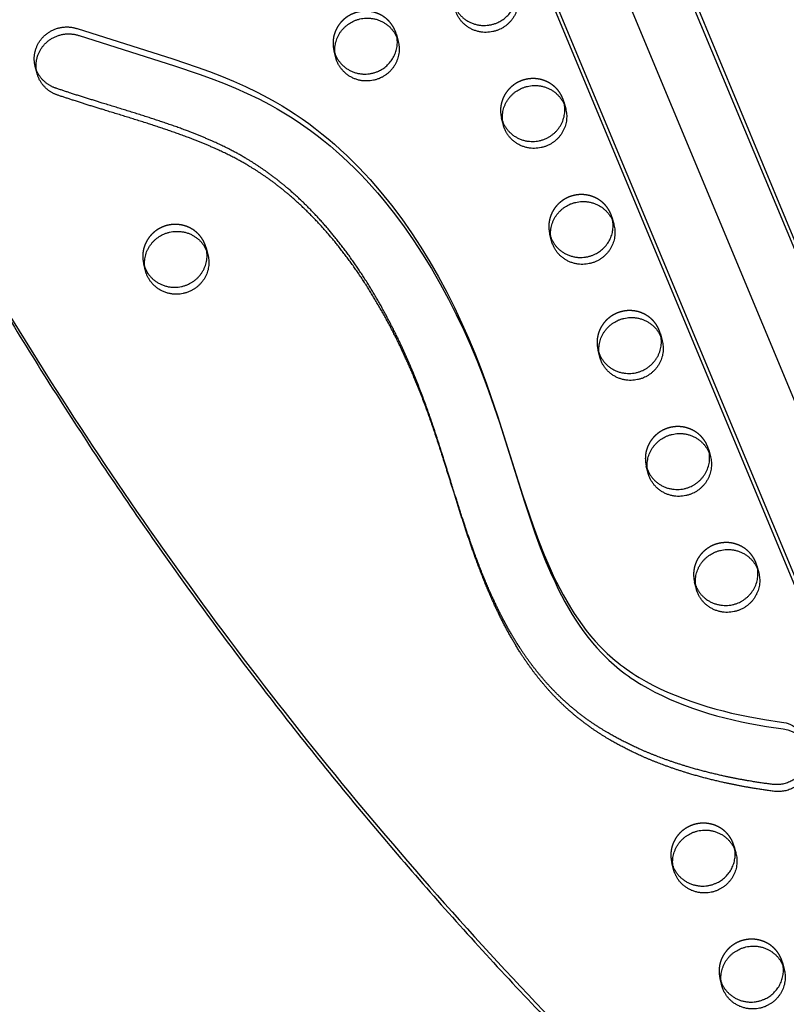
# Model space of a CAD drawing. Units: millimetres. Extents: x 41914 to 51161, y -7176 to 3949.
# Drawn here: x 46753 to 47055, y 423 to 811 of the extents above; entities that cross this region are included whole.
import ezdxf

# ---------------------------------------------------------------- set-up
doc = ezdxf.new("R2010")
doc.units = ezdxf.units.MM
doc.header["$LTSCALE"] = 500
doc.linetypes.add('Hidden', pattern=[4, 2, -2])
doc.layers.add('Make2D$Hidden$Curves', color=7, linetype='Hidden', true_color=0x000000)
doc.layers.add('Make2D$visible$Curves', color=7, linetype='Continuous', true_color=0x000000)

msp = doc.modelspace()

# ---------------------------------------------------------------- linework, layer by layer
at = {"layer": 'Make2D$Hidden$Curves', "color": 18, "lineweight": -3, "true_color": 0x000000}
for p, q in [((46580.751, 1800.017), (47272.325, 138.151)), ((47278.831, 131.906), (46587.261, 1793.762)), ((47250.861, 130.081), (46562.863, 1783.354)), ((46901.658, 805.61), (46902.37, 802.879)), ((46901.934, 804.223), (46901.658, 805.61)), ((46877.08, 799.202), (46877.516, 797.857)), ((46877.792, 796.47), (46877.08, 799.202)), ((46986.999, 731.888), (46986.723, 733.274)), ((46986.723, 733.274), (46987.435, 730.543)), ((46962.144, 726.866), (46962.581, 725.521)), ((46962.857, 724.135), (46962.144, 726.866)), ((47035.1, 483.938), (47034.824, 485.322)), ((47010.958, 476.182), (47010.246, 478.914)), ((47010.246, 478.914), (47010.682, 477.569)), ((47054.124, 438.18), (47053.848, 439.566)), ((47053.848, 439.566), (47054.56, 436.835)), ((47029.982, 430.426), (47029.27, 433.158)), ((47029.27, 433.158), (47029.706, 431.813))]:
    msp.add_line(p, q, dxfattribs=at)
msp.add_lwpolyline([(46759.309, 792.995), (46759.25, 793.231), (46759.195, 793.468), (46759.146, 793.705), (46759.102, 793.942), (46759.062, 794.18), (46759.028, 794.418), (46758.998, 794.656), (46758.973, 794.894), (46758.952, 795.131), (46758.937, 795.368), (46758.926, 795.605), (46758.919, 795.84), (46758.918, 796.075), (46758.921, 796.309), (46758.928, 796.542), (46758.94, 796.773), (46758.956, 797.004), (46758.976, 797.232), (46759, 797.46), (46759.029, 797.686), (46759.062, 797.91), (46759.098, 798.132), (46759.139, 798.352), (46759.183, 798.571), (46759.231, 798.787), (46759.282, 799.001), (46759.337, 799.213), (46759.395, 799.423), (46759.457, 799.63), (46759.522, 799.835), (46759.661, 800.238), (46759.759, 800.497), (46759.864, 800.757), (46759.975, 801.016), (46760.094, 801.275), (46760.219, 801.534), (46760.352, 801.792), (46760.492, 802.049), (46760.639, 802.304), (46760.793, 802.558), (46760.954, 802.811), (46761.123, 803.061), (46761.299, 803.309), (46761.482, 803.554), (46761.672, 803.796), (46761.869, 804.035), (46762.074, 804.271), (46762.285, 804.503), (46762.503, 804.73), (46762.728, 804.954), (46762.959, 805.173), (46763.197, 805.387), (46763.441, 805.595), (46763.691, 805.799), (46763.947, 805.996), (46764.209, 806.188), (46764.476, 806.374), (46764.749, 806.553), (46765.027, 806.726), (46765.309, 806.892), (46765.596, 807.051), (46765.887, 807.202), (46766.182, 807.347), (46766.48, 807.484), (46766.782, 807.613), (46767.087, 807.735), (46767.395, 807.849), (46767.705, 807.955), (46768.017, 808.052), (46768.331, 808.142), (46768.646, 808.224), (46768.962, 808.298), (46769.279, 808.364), (46769.597, 808.421), (46769.915, 808.471), (46770.232, 808.512), (46770.549, 808.545), (46770.866, 808.571), (46771.181, 808.589), (46771.495, 808.599), (46771.807, 808.601), (46772.117, 808.597), (46772.425, 808.584), (46772.731, 808.565), (46773.034, 808.538), (46773.335, 808.505), (46773.632, 808.465), (46773.925, 808.418), (46774.216, 808.365), (46774.502, 808.306), (46774.785, 808.241), (46775.064, 808.17), (46775.339, 808.094), (46775.609, 808.012), (46775.875, 807.925), (46813.477, 796.033), (46823.191, 792.739), (46827.994, 790.986), (46832.76, 789.14), (46837.478, 787.187), (46842.141, 785.113), (46846.738, 782.904), (46851.255, 780.547), (46853.939, 779.047), (46856.588, 777.488), (46859.2, 775.872), (46861.774, 774.2), (46864.465, 772.363), (46867.111, 770.465), (46869.712, 768.509), (46872.268, 766.497), (46874.791, 764.421), (46877.268, 762.292), (46879.698, 760.112), (46882.082, 757.884), (46884.451, 755.579), (46886.772, 753.227), (46889.046, 750.832), (46891.273, 748.395), (46893.454, 745.917), (46895.589, 743.402), (46899.722, 738.262), (46903.762, 732.872), (46907.622, 727.355), (46911.305, 721.723), (46914.819, 715.986), (46918.236, 710.033), (46921.487, 703.99), (46924.577, 697.865), (46927.511, 691.666), (46930.127, 685.788), (46932.615, 679.857), (46934.979, 673.875), (46937.224, 667.849), (46941.546, 655.246), (46951.44, 623.975), (46955.564, 611.794), (46957.678, 606.056), (46959.928, 600.37), (46962.26, 594.943), (46963.493, 592.259), (46964.776, 589.598), (46966.064, 587.056), (46967.405, 584.542), (46968.803, 582.058), (46970.262, 579.609), (46971.734, 577.276), (46973.269, 574.983), (46974.87, 572.733), (46976.538, 570.532), (46978.239, 568.426), (46980.009, 566.375), (46981.849, 564.384), (46982.795, 563.413), (46983.76, 562.459), (46984.763, 561.503), (46985.784, 560.566), (46986.824, 559.648), (46987.881, 558.75), (46988.956, 557.871), (46990.047, 557.012), (46991.155, 556.174), (46992.279, 555.356), (46993.537, 554.478), (46994.814, 553.625), (46996.108, 552.796), (46997.417, 551.991), (47000.08, 550.449), (47002.795, 548.994), (47005.676, 547.562), (47008.6, 546.217), (47011.564, 544.953), (47014.562, 543.767), (47017.68, 542.626), (47020.828, 541.56), (47024.001, 540.566), (47027.197, 539.642), (47030.444, 538.775), (47033.709, 537.973), (47036.99, 537.232), (47040.285, 536.552), (47046.831, 535.379), (47053.417, 534.422)], dxfattribs=at)
for centre in [(46889.971, 802.563), (46956.012, 775.983), (46975.036, 730.227), (46814.96, 718.457), (46994.06, 684.472), (47013.083, 638.716), (47032.107, 592.961), (47023.137, 482.275), (47042.161, 436.519)]:
    msp.add_arc(centre, 12.078, 14.61397, 22.57723, dxfattribs=at)
at = {"layer": 'Make2D$Hidden$Curves', "color": 18, "lineweight": -3, "true_color": 0x000000, "extrusion": (0, 0, -1)}
msp.add_arc((-47051.933, 522.124), 12.388, 96.8832, 165.00119, dxfattribs=at)
at = {"layer": 'Make2D$Hidden$Curves', "color": 18, "lineweight": -3, "true_color": 0x000000}
for points, weights, knots in [([(46569.596, 1117.552), (46717.561, 554.147), (47198.364, 214.639), (47220.475, 199.027), (47245.903, 209.397), (47271.332, 219.768), (47275.931, 246.274), (47334.912, 586.218), (47248.826, 918.816)], [0.922992070088, 0.904644753545, 1, 0.87326197026, 1, 0.87326197026, 1, 0.941471052043, 0.92577944475], [-5163.7857898, -5163.7857898, -5163.7857898, -4021.2255455, -4021.2255455, -3971.1046497, -3971.1046497, -3920.983754, -3920.983754, -3219.6815036, -3219.6815036, -3219.6815036]), ([(46901.123, 807.2), (46896.367, 818.639), (46884.613, 813.845), (46874.353, 809.66), (46877.08, 799.202)], [1, 0.707106781187, 1, 0.73445299346, 0.950413977907], [0, 0, 0, 19.9491134, 19.9491134, 38.0356616, 38.0356616, 38.0356616]), ([(46967.164, 780.62), (46962.408, 792.058), (46950.654, 787.265), (46940.394, 783.08), (46943.121, 772.622)], [1, 0.707106781187, 1, 0.73445299346, 0.950413977907], [0, 0, 0, 19.9491134, 19.9491134, 38.0356616, 38.0356616, 38.0356616]), ([(46986.188, 734.864), (46981.432, 746.303), (46969.678, 741.509), (46959.418, 737.325), (46962.144, 726.866)], [1, 0.707106781187, 1, 0.73445299346, 0.950413977907], [0, 0, 0, 19.9491134, 19.9491134, 38.0356616, 38.0356616, 38.0356616]), ([(46826.112, 723.094), (46821.356, 734.533), (46809.602, 729.739), (46799.342, 725.554), (46802.069, 715.096)], [1, 0.707106781187, 1, 0.73445299346, 0.950413977907], [0, 0, 0, 19.9491134, 19.9491134, 38.0356616, 38.0356616, 38.0356616]), ([(47005.212, 689.109), (47000.456, 700.547), (46988.701, 695.754), (46978.441, 691.569), (46981.168, 681.111)], [1, 0.707106781187, 1, 0.73445299346, 0.950413977907], [0, 0, 0, 19.9491134, 19.9491134, 38.0356616, 38.0356616, 38.0356616]), ([(47024.235, 643.353), (47019.479, 654.792), (47007.725, 649.998), (46997.465, 645.814), (47000.192, 635.355)], [1, 0.707106781187, 1, 0.73445299346, 0.950413977907], [0, 0, 0, 19.9491134, 19.9491134, 38.0356616, 38.0356616, 38.0356616]), ([(47043.259, 597.598), (47038.503, 609.037), (47026.749, 604.243), (47016.489, 600.058), (47019.216, 589.6)], [1, 0.707106781187, 1, 0.73445299346, 0.950413977907], [0, 0, 0, 19.9491134, 19.9491134, 38.0356616, 38.0356616, 38.0356616]), ([(47034.289, 486.911), (47029.533, 498.35), (47017.779, 493.556), (47007.519, 489.372), (47010.246, 478.914)], [1, 0.707106781187, 1, 0.73445299346, 0.950413977907], [0, 0, 0, 19.9491134, 19.9491134, 38.0356616, 38.0356616, 38.0356616]), ([(47053.313, 441.156), (47048.557, 452.595), (47036.803, 447.801), (47026.543, 443.617), (47029.27, 433.158)], [1, 0.707106781187, 1, 0.73445299346, 0.950413977907], [0, 0, 0, 19.9491134, 19.9491134, 38.0356616, 38.0356616, 38.0356616])]:
    msp.add_rational_spline(points, weights, degree=2, knots=knots, dxfattribs=at)
at = {"layer": 'Make2D$visible$Curves', "color": 18, "lineweight": -3, "true_color": 0x000000}
for p, q in [((46606.139, 1811.744), (47285.118, 180.145)), ((46608.721, 1801.842), (47283.539, 180.239)), ((47237.582, 158.293), (46561.871, 1782.041)), ((46760.021, 790.263), (46759.309, 792.995)), ((46967.699, 779.03), (46968.411, 776.298)), ((46943.833, 769.89), (46943.121, 772.622)), ((46826.647, 721.504), (46827.359, 718.773)), ((46802.781, 712.364), (46802.069, 715.096)), ((47005.746, 687.519), (47006.459, 684.787)), ((46981.88, 678.379), (46981.168, 681.111)), ((47024.77, 641.763), (47025.482, 639.032)), ((47000.904, 632.624), (47000.192, 635.355)), ((47043.794, 596.008), (47044.506, 593.276)), ((47019.928, 586.868), (47019.216, 589.6)), ((47034.824, 485.322), (47035.536, 482.59))]:
    msp.add_line(p, q, dxfattribs=at)
msp.add_lwpolyline([(46760.021, 790.263), (46759.962, 790.499), (46759.908, 790.736), (46759.858, 790.973), (46759.814, 791.211), (46759.774, 791.449), (46759.74, 791.687), (46759.71, 791.925), (46759.685, 792.162), (46759.664, 792.4), (46759.649, 792.637), (46759.638, 792.873), (46759.632, 793.109), (46759.63, 793.343), (46759.633, 793.577), (46759.64, 793.81), (46759.652, 794.042), (46759.668, 794.272), (46759.688, 794.501), (46759.713, 794.728), (46759.741, 794.954), (46759.774, 795.178), (46759.81, 795.4), (46759.851, 795.621), (46759.895, 795.839), (46759.943, 796.055), (46759.994, 796.27), (46760.049, 796.482), (46760.108, 796.691), (46760.169, 796.899), (46760.234, 797.104), (46760.373, 797.506), (46760.471, 797.766), (46760.576, 798.025), (46760.687, 798.284), (46760.806, 798.544), (46760.931, 798.802), (46761.064, 799.06), (46761.204, 799.317), (46761.351, 799.573), (46761.505, 799.827), (46761.666, 800.079), (46761.835, 800.329), (46762.011, 800.577), (46762.194, 800.822), (46762.384, 801.065), (46762.581, 801.304), (46762.786, 801.539), (46762.997, 801.771), (46763.215, 801.999), (46763.44, 802.222), (46763.671, 802.441), (46763.909, 802.655), (46764.153, 802.864), (46764.403, 803.067), (46764.66, 803.265), (46764.921, 803.457), (46765.189, 803.642), (46765.461, 803.822), (46765.739, 803.994), (46766.021, 804.16), (46766.308, 804.319), (46766.599, 804.471), (46766.894, 804.615), (46767.192, 804.752), (46767.494, 804.882), (46767.799, 805.003), (46768.107, 805.117), (46768.417, 805.223), (46768.729, 805.321), (46769.043, 805.411), (46769.358, 805.493), (46769.674, 805.566), (46769.992, 805.632), (46770.309, 805.689), (46770.627, 805.739), (46770.945, 805.78), (46771.262, 805.814), (46771.578, 805.84), (46771.893, 805.857), (46772.207, 805.867), (46772.519, 805.87), (46772.83, 805.865), (46773.138, 805.853), (46773.443, 805.833), (46773.747, 805.807), (46774.047, 805.773), (46774.344, 805.733), (46774.638, 805.686), (46774.928, 805.634), (46775.215, 805.574), (46775.497, 805.509), (46775.776, 805.439), (46776.051, 805.362), (46776.321, 805.281), (46776.587, 805.194), (46814.19, 793.301), (46823.903, 790.008), (46828.706, 788.255), (46833.472, 786.408), (46838.191, 784.455), (46842.854, 782.381), (46847.45, 780.173), (46851.967, 777.816), (46854.651, 776.315), (46857.3, 774.757), (46859.912, 773.141), (46862.486, 771.468), (46865.177, 769.631), (46867.823, 767.734), (46870.424, 765.778), (46872.98, 763.766), (46875.503, 761.689), (46877.98, 759.56), (46880.41, 757.381), (46882.794, 755.153), (46885.163, 752.847), (46887.484, 750.496), (46889.758, 748.101), (46891.985, 745.663), (46894.166, 743.186), (46896.301, 740.67), (46900.434, 735.53), (46904.475, 730.14), (46908.334, 724.624), (46912.017, 718.991), (46915.531, 713.255), (46918.948, 707.302), (46922.199, 701.259), (46925.289, 695.134), (46928.223, 688.934), (46930.839, 683.057), (46933.327, 677.125), (46935.691, 671.144), (46937.937, 665.117), (46942.258, 652.514), (46952.152, 621.244), (46956.276, 609.062), (46958.39, 603.324), (46960.64, 597.638), (46962.972, 592.212), (46964.205, 589.528), (46965.488, 586.866), (46966.776, 584.325), (46968.117, 581.81), (46969.515, 579.326), (46970.974, 576.877), (46972.446, 574.544), (46973.982, 572.251), (46975.582, 570.002), (46977.25, 567.8), (46978.951, 565.694), (46980.721, 563.643), (46982.561, 561.653), (46983.508, 560.682), (46984.472, 559.727), (46985.475, 558.772), (46986.497, 557.835), (46987.536, 556.917), (46988.594, 556.018), (46989.668, 555.139), (46990.759, 554.281), (46991.867, 553.442), (46992.991, 552.625), (46994.25, 551.746), (46995.526, 550.893), (46996.82, 550.064), (46998.129, 549.259), (47000.792, 547.717), (47003.507, 546.262), (47006.388, 544.831), (47009.313, 543.485), (47012.276, 542.221), (47015.274, 541.036), (47018.393, 539.894), (47021.54, 538.828), (47024.713, 537.835), (47027.909, 536.91), (47031.156, 536.043), (47034.421, 535.241), (47037.702, 534.501), (47040.997, 533.821), (47047.544, 532.647), (47054.129, 531.691)], dxfattribs=at)
at = {"layer": 'Make2D$visible$Curves', "color": 18, "lineweight": -3, "true_color": 0x000000, "extrusion": (0, 0, -1)}
for centre, radius, start, end in [((-46890.683, 799.831), 12.078, 157.42277, 165.38603), ((-46956.724, 773.251), 12.078, 157.42277, 165.38603), ((-46975.748, 727.496), 12.078, 157.42277, 165.38603), ((-46815.673, 715.725), 12.078, 157.42277, 165.38603), ((-46994.772, 681.74), 12.078, 157.42277, 165.38603), ((-47013.796, 635.985), 12.078, 157.42277, 165.38603), ((-47032.819, 590.229), 12.078, 157.42277, 165.38603), ((-47052.645, 519.392), 12.388, 96.8832, 165.00119), ((-47023.85, 479.543), 12.078, 157.42277, 165.38603), ((-47042.873, 433.787), 12.078, 157.42277, 165.38603)]:
    msp.add_arc(centre, radius, start, end, dxfattribs=at)
at = {"layer": 'Make2D$visible$Curves', "color": 18, "lineweight": -3, "true_color": 0x000000}
for points, weights, degree, knots in [([(46569.593, 1117.553), (46716.958, 552.344), (47199.077, 211.908), (47208.631, 205.161), (47220.333, 203.453)], [0.923083528257, 0.904408896593, 1, 0.940985653108, 0.936930234428], 2, [-5166.6118616, -5166.6118616, -5166.6118616, -4021.2255455, -4021.2255455, -3997.8872315, -3997.8872315, -3997.8872315]), ([(46924.533, 817.032), (46924.581, 816.909), (46924.632, 816.787), (46929.388, 805.349), (46941.142, 810.142), (46950.274, 813.867), (46948.951, 823.399)], [0.99134529127, 0.995606749081, 1, 0.707106781187, 1, 0.756538403329, 0.917821916795], 2, [39.599, 39.599, 39.599, 39.8982267, 39.8982267, 59.8473401, 59.8473401, 76.4296393, 76.4296393, 76.4296393]), ([(46949.387, 822.054), (46952.114, 811.595), (46941.854, 807.411), (46930.1, 802.617), (46925.344, 814.056), (46925.021, 814.832), (46924.809, 815.646)], [0.950413977907, 0.73445299346, 1, 0.707106781187, 1, 0.972653787726, 0.950413977907], 2, [-77.9338883, -77.9338883, -77.9338883, -59.8473401, -59.8473401, -39.8982267, -39.8982267, -38.0356616, -38.0356616, -38.0356616]), ([(46877.792, 796.47), (46875.065, 806.929), (46885.325, 811.113), (46897.079, 815.907), (46901.835, 804.468)], [0.950413977907, 0.73445299346, 1, 0.707106781187, 1], 2, [-38.0356616, -38.0356616, -38.0356616, -19.9491134, -19.9491134, 0, 0, 0]), ([(46877.516, 797.857), (46877.564, 797.734), (46877.615, 797.612), (46882.37, 786.173), (46894.125, 790.967), (46903.257, 794.692), (46901.934, 804.223)], [0.99134529127, 0.995606749081, 1, 0.707106781187, 1, 0.756538403329, 0.917821916795], 2, [39.599, 39.599, 39.599, 39.8982267, 39.8982267, 59.8473401, 59.8473401, 76.4296393, 76.4296393, 76.4296393]), ([(46902.37, 802.879), (46905.097, 792.42), (46894.837, 788.236), (46883.083, 783.442), (46878.327, 794.881), (46878.004, 795.657), (46877.792, 796.47)], [0.950413977907, 0.73445299346, 1, 0.707106781187, 1, 0.972653787726, 0.950413977907], 2, [-77.9338883, -77.9338883, -77.9338883, -59.8473401, -59.8473401, -39.8982267, -39.8982267, -38.0356616, -38.0356616, -38.0356616]), ([(47063.899, 525.33), (47064.318, 523.723), (47064.393, 522.094), (47064.16, 520.509), (47063.101, 513.306), (47057.154, 508.882), (47049.802, 509.828), (47042.902, 510.717), (47032.525, 512.521), (47018.854, 515.985), (47008.596, 519.229), (47000.203, 522.516), (46993.63, 525.538), (46987.13, 528.857), (46979.409, 533.471), (46970.963, 539.824), (46963.533, 546.763), (46957.032, 554.188), (46951.345, 561.955), (46944.713, 572.677), (46939.092, 584.156), (46932.888, 599.411), (46928.27, 612.896), (46923.85, 626.923), (46919.975, 639.42), (46916.335, 650.775), (46912.738, 660.987), (46908.762, 671.349), (46903.207, 684.176), (46895.525, 699.124), (46886.776, 713.384), (46877.123, 726.453), (46867.954, 736.632), (46858.259, 745.656), (46850.068, 751.982), (46842.056, 757.021), (46836.354, 760.148), (46828.877, 763.76), (46818.361, 768.076), (46802.599, 773.444), (46785.149, 778.71), (46772.727, 782.643), (46767.32, 784.472), (46763.377, 785.807), (46760.398, 788.817), (46759.309, 792.995)], [0.887452395515, 0.911825364372, 0.949341232534, 1, 0.804737854125, 0.804737854125, 1, 1, 1, 1, 1, 1, 1, 1, 1, 1, 1, 1, 1, 1, 1, 1, 1, 1, 1, 1, 1, 1, 1, 1, 1, 1, 1, 1, 1, 1, 1, 1, 1, 1, 1, 1, 1, 0.87962551711, 0.83345904861, 0.861500594502], 3, [290.7492127, 290.7492127, 290.7492127, 290.7492127, 295.9248062, 295.9248062, 295.9248062, 315.8739196, 315.8739196, 315.8739196, 336.8208032, 347.5759271, 358.4187898, 369.3192686, 374.8398452, 380.3442043, 391.4602745, 402.1434823, 412.5042574, 422.4787814, 432.3242416, 442.006874, 461.1549699, 471.5587401, 492.6490096, 504.990214, 516.8101639, 532.9073754, 541.674958, 550.1143026, 567.0470626, 584.6409266, 601.7352131, 618.3764611, 634.4158241, 643.6083463, 658.8202496, 665.9068657, 672.3754438, 678.5595937, 691.0814533, 706.7749479, 728.8897032, 746.1471793, 746.1471793, 746.1471793, 758.4453347, 758.4453347, 758.4453347, 758.4453347]), ([(47064.611, 522.598), (47065.03, 520.991), (47065.105, 519.362), (47064.872, 517.778), (47063.813, 510.574), (47057.866, 506.15), (47050.514, 507.097), (47043.614, 507.985), (47033.237, 509.79), (47019.566, 513.253), (47009.308, 516.498), (47000.915, 519.784), (46994.342, 522.807), (46987.842, 526.125), (46980.121, 530.74), (46971.675, 537.092), (46964.245, 544.031), (46957.744, 551.456), (46952.057, 559.224), (46945.425, 569.946), (46939.805, 581.424), (46933.6, 596.679), (46928.982, 610.164), (46924.562, 624.191), (46920.687, 636.689), (46917.047, 648.044), (46913.45, 658.255), (46909.474, 668.618), (46903.919, 681.445), (46896.237, 696.392), (46887.488, 710.652), (46877.835, 723.722), (46868.666, 733.9), (46858.972, 742.925), (46850.78, 749.251), (46842.768, 754.289), (46837.067, 757.416), (46829.589, 761.029), (46819.073, 765.344), (46803.311, 770.712), (46785.861, 775.979), (46773.439, 779.911), (46768.033, 781.741), (46764.089, 783.075), (46761.11, 786.085), (46760.021, 790.263)], [0.887452395515, 0.911825364372, 0.949341232534, 1, 0.804737854125, 0.804737854125, 1, 1, 1, 1, 1, 1, 1, 1, 1, 1, 1, 1, 1, 1, 1, 1, 1, 1, 1, 1, 1, 1, 1, 1, 1, 1, 1, 1, 1, 1, 1, 1, 1, 1, 1, 1, 1, 0.87962551711, 0.83345904861, 0.861500594502], 3, [290.7492127, 290.7492127, 290.7492127, 290.7492127, 295.9248062, 295.9248062, 295.9248062, 315.8739196, 315.8739196, 315.8739196, 336.8208032, 347.5759271, 358.4187898, 369.3192686, 374.8398452, 380.3442043, 391.4602745, 402.1434823, 412.5042574, 422.4787814, 432.3242416, 442.006874, 461.1549699, 471.5587401, 492.6490096, 504.990214, 516.8101639, 532.9073754, 541.674958, 550.1143026, 567.0470626, 584.6409266, 601.7352131, 618.3764611, 634.4158241, 643.6083463, 658.8202496, 665.9068657, 672.3754438, 678.5595937, 691.0814533, 706.7749479, 728.8897032, 746.1471793, 746.1471793, 746.1471793, 758.4453347, 758.4453347, 758.4453347, 758.4453347]), ([(46943.833, 769.89), (46941.106, 780.349), (46951.366, 784.533), (46963.12, 789.327), (46967.876, 777.888)], [0.950413977907, 0.73445299346, 1, 0.707106781187, 1], 2, [-38.0356616, -38.0356616, -38.0356616, -19.9491134, -19.9491134, 0, 0, 0]), ([(46943.121, 772.622), (46943.333, 771.808), (46943.656, 771.032), (46948.411, 759.593), (46960.166, 764.387), (46970.426, 768.571), (46967.699, 779.03)], [0.950413977907, 0.972653787726, 1, 0.707106781187, 1, 0.73445299346, 0.950413977907], 2, [38.0356616, 38.0356616, 38.0356616, 39.8982267, 39.8982267, 59.8473401, 59.8473401, 77.9338883, 77.9338883, 77.9338883]), ([(46968.411, 776.298), (46971.138, 765.84), (46960.878, 761.655), (46949.124, 756.861), (46944.368, 768.3), (46944.045, 769.077), (46943.833, 769.89)], [0.950413977907, 0.73445299346, 1, 0.707106781187, 1, 0.972653787726, 0.950413977907], 2, [-77.9338883, -77.9338883, -77.9338883, -59.8473401, -59.8473401, -39.8982267, -39.8982267, -38.0356616, -38.0356616, -38.0356616]), ([(46962.857, 724.135), (46960.13, 734.593), (46970.39, 738.778), (46982.144, 743.571), (46986.9, 732.132)], [0.950413977907, 0.73445299346, 1, 0.707106781187, 1], 2, [-38.0356616, -38.0356616, -38.0356616, -19.9491134, -19.9491134, 0, 0, 0]), ([(46962.581, 725.521), (46962.629, 725.398), (46962.679, 725.276), (46967.435, 713.838), (46979.19, 718.631), (46988.322, 722.356), (46986.999, 731.888)], [0.99134529127, 0.995606749081, 1, 0.707106781187, 1, 0.756538403329, 0.917821916795], 2, [39.599, 39.599, 39.599, 39.8982267, 39.8982267, 59.8473401, 59.8473401, 76.4296393, 76.4296393, 76.4296393]), ([(46987.435, 730.543), (46990.162, 720.084), (46979.902, 715.9), (46968.147, 711.106), (46963.391, 722.545), (46963.069, 723.321), (46962.857, 724.135)], [0.950413977907, 0.73445299346, 1, 0.707106781187, 1, 0.972653787726, 0.950413977907], 2, [-77.9338883, -77.9338883, -77.9338883, -59.8473401, -59.8473401, -39.8982267, -39.8982267, -38.0356616, -38.0356616, -38.0356616]), ([(46802.781, 712.364), (46800.054, 722.823), (46810.314, 727.007), (46822.069, 731.801), (46826.825, 720.362)], [0.950413977907, 0.73445299346, 1, 0.707106781187, 1], 2, [-38.0356616, -38.0356616, -38.0356616, -19.9491134, -19.9491134, 0, 0, 0]), ([(46802.069, 715.096), (46802.281, 714.283), (46802.604, 713.506), (46807.36, 702.067), (46819.114, 706.861), (46829.374, 711.046), (46826.647, 721.504)], [0.950413977907, 0.972653787726, 1, 0.707106781187, 1, 0.73445299346, 0.950413977907], 2, [38.0356616, 38.0356616, 38.0356616, 39.8982267, 39.8982267, 59.8473401, 59.8473401, 77.9338883, 77.9338883, 77.9338883]), ([(46827.359, 718.773), (46830.086, 708.314), (46819.826, 704.13), (46808.072, 699.336), (46803.316, 710.775), (46802.993, 711.551), (46802.781, 712.364)], [0.950413977907, 0.73445299346, 1, 0.707106781187, 1, 0.972653787726, 0.950413977907], 2, [-77.9338883, -77.9338883, -77.9338883, -59.8473401, -59.8473401, -39.8982267, -39.8982267, -38.0356616, -38.0356616, -38.0356616]), ([(46981.88, 678.379), (46979.154, 688.838), (46989.414, 693.022), (47001.168, 697.816), (47005.924, 686.377)], [0.950413977907, 0.73445299346, 1, 0.707106781187, 1], 2, [-38.0356616, -38.0356616, -38.0356616, -19.9491134, -19.9491134, 0, 0, 0]), ([(46981.168, 681.111), (46981.38, 680.297), (46981.703, 679.521), (46986.459, 668.082), (46998.213, 672.876), (47008.473, 677.06), (47005.746, 687.519)], [0.950413977907, 0.972653787726, 1, 0.707106781187, 1, 0.73445299346, 0.950413977907], 2, [38.0356616, 38.0356616, 38.0356616, 39.8982267, 39.8982267, 59.8473401, 59.8473401, 77.9338883, 77.9338883, 77.9338883]), ([(47006.459, 684.787), (47009.186, 674.329), (46998.925, 670.144), (46987.171, 665.351), (46982.415, 676.789), (46982.092, 677.566), (46981.88, 678.379)], [0.950413977907, 0.73445299346, 1, 0.707106781187, 1, 0.972653787726, 0.950413977907], 2, [-77.9338883, -77.9338883, -77.9338883, -59.8473401, -59.8473401, -39.8982267, -39.8982267, -38.0356616, -38.0356616, -38.0356616]), ([(47000.904, 632.624), (46998.177, 643.082), (47008.437, 647.267), (47020.192, 652.06), (47024.948, 640.622)], [0.950413977907, 0.73445299346, 1, 0.707106781187, 1], 2, [-38.0356616, -38.0356616, -38.0356616, -19.9491134, -19.9491134, 0, 0, 0]), ([(47000.192, 635.355), (47000.404, 634.542), (47000.727, 633.766), (47005.483, 622.327), (47017.237, 627.12), (47027.497, 631.305), (47024.77, 641.763)], [0.950413977907, 0.972653787726, 1, 0.707106781187, 1, 0.73445299346, 0.950413977907], 2, [38.0356616, 38.0356616, 38.0356616, 39.8982267, 39.8982267, 59.8473401, 59.8473401, 77.9338883, 77.9338883, 77.9338883]), ([(47025.482, 639.032), (47028.209, 628.573), (47017.949, 624.389), (47006.195, 619.595), (47001.439, 631.034), (47001.116, 631.81), (47000.904, 632.624)], [0.950413977907, 0.73445299346, 1, 0.707106781187, 1, 0.972653787726, 0.950413977907], 2, [-77.9338883, -77.9338883, -77.9338883, -59.8473401, -59.8473401, -39.8982267, -39.8982267, -38.0356616, -38.0356616, -38.0356616]), ([(47019.928, 586.868), (47017.201, 597.327), (47027.461, 601.511), (47039.215, 606.305), (47043.971, 594.866)], [0.950413977907, 0.73445299346, 1, 0.707106781187, 1], 2, [-38.0356616, -38.0356616, -38.0356616, -19.9491134, -19.9491134, 0, 0, 0]), ([(47019.216, 589.6), (47019.428, 588.786), (47019.751, 588.01), (47024.506, 576.571), (47036.261, 581.365), (47046.521, 585.549), (47043.794, 596.008)], [0.950413977907, 0.972653787726, 1, 0.707106781187, 1, 0.73445299346, 0.950413977907], 2, [38.0356616, 38.0356616, 38.0356616, 39.8982267, 39.8982267, 59.8473401, 59.8473401, 77.9338883, 77.9338883, 77.9338883]), ([(47044.506, 593.276), (47047.233, 582.818), (47036.973, 578.633), (47025.219, 573.84), (47020.463, 585.278), (47020.14, 586.055), (47019.928, 586.868)], [0.950413977907, 0.73445299346, 1, 0.707106781187, 1, 0.972653787726, 0.950413977907], 2, [-77.9338883, -77.9338883, -77.9338883, -59.8473401, -59.8473401, -39.8982267, -39.8982267, -38.0356616, -38.0356616, -38.0356616]), ([(47010.958, 476.182), (47008.231, 486.64), (47018.491, 490.825), (47030.246, 495.619), (47035.002, 484.18)], [0.950413977907, 0.73445299346, 1, 0.707106781187, 1], 2, [-38.0356616, -38.0356616, -38.0356616, -19.9491134, -19.9491134, 0, 0, 0]), ([(47010.682, 477.569), (47010.73, 477.446), (47010.781, 477.324), (47015.537, 465.885), (47027.291, 470.679), (47036.423, 474.403), (47035.1, 483.935)], [0.99134529127, 0.995606749082, 1, 0.707106781187, 1, 0.756538403329, 0.917821916795], 2, [39.599, 39.599, 39.599, 39.8982267, 39.8982267, 59.8473401, 59.8473401, 76.4296393, 76.4296393, 76.4296393]), ([(47035.536, 482.59), (47038.263, 472.132), (47028.003, 467.947), (47016.249, 463.153), (47011.493, 474.592), (47011.17, 475.369), (47010.958, 476.182)], [0.950413977907, 0.73445299346, 1, 0.707106781187, 1, 0.972653787726, 0.950413977907], 2, [-77.9338883, -77.9338883, -77.9338883, -59.8473401, -59.8473401, -39.8982267, -39.8982267, -38.0356616, -38.0356616, -38.0356616]), ([(47029.982, 430.426), (47027.255, 440.885), (47037.515, 445.069), (47049.269, 449.863), (47054.025, 438.424)], [0.950413977907, 0.73445299346, 1, 0.707106781187, 1], 2, [-38.0356616, -38.0356616, -38.0356616, -19.9491134, -19.9491134, 0, 0, 0]), ([(47029.706, 431.813), (47029.754, 431.69), (47029.804, 431.568), (47034.56, 420.129), (47046.315, 424.923), (47055.447, 428.648), (47054.124, 438.18)], [0.99134529127, 0.995606749081, 1, 0.707106781187, 1, 0.756538403329, 0.917821916795], 2, [39.599, 39.599, 39.599, 39.8982267, 39.8982267, 59.8473401, 59.8473401, 76.4296393, 76.4296393, 76.4296393]), ([(47054.56, 436.835), (47057.287, 426.376), (47047.027, 422.192), (47035.273, 417.398), (47030.517, 428.837), (47030.194, 429.613), (47029.982, 430.426)], [0.950413977907, 0.73445299346, 1, 0.707106781187, 1, 0.972653787726, 0.950413977907], 2, [-77.9338883, -77.9338883, -77.9338883, -59.8473401, -59.8473401, -39.8982267, -39.8982267, -38.0356616, -38.0356616, -38.0356616])]:
    msp.add_rational_spline(points, weights, degree=degree, knots=knots, dxfattribs=at)

doc.saveas('drawing.dxf')
